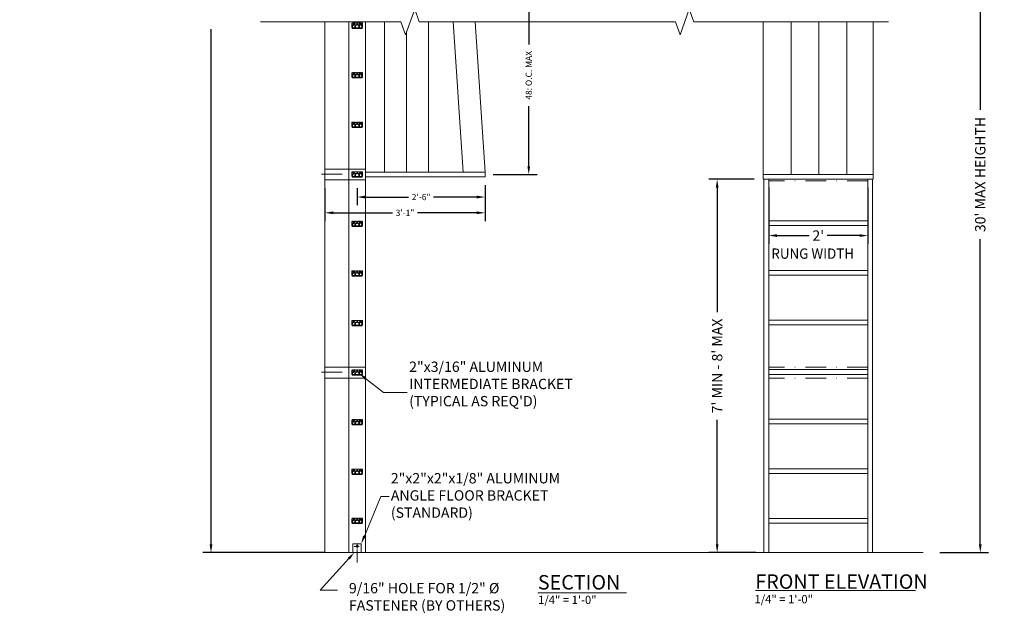
# Model space of a CAD drawing. Extents: x -92 to 445, y -21 to 374.
# Drawn here: x 207 to 445, y -21 to 123 of the extents above; entities that cross this region are included whole.
import ezdxf

# ---------------------------------------------------------------- set-up
doc = ezdxf.new("R2010")
doc.units = 0
doc.header["$LTSCALE"] = 10
doc.header["$MEASUREMENT"] = 0
doc.linetypes.add('DASHDOT', pattern=[1, 0.5, -0.25, 0, -0.25])
doc.linetypes.add('DASHED', pattern=[0.75, 0.5, -0.25])
doc.layers.get('0').update_dxf_attribs({"linetype": 'CONTINUOUS', "lineweight": 0})
doc.layers.get('DEFPOINTS').update_dxf_attribs({"linetype": 'CONTINUOUS', "lineweight": 0})
for name, color, linetype, lineweight in [('DIM', 3, 'CONTINUOUS', 0), ('EXTRUSION', 7, 'CONTINUOUS', 0), ('TEXT', 4, 'CONTINUOUS', 0)]:
    doc.layers.add(name, color=color, linetype=linetype, lineweight=lineweight)
doc.styles.get("Standard").update_dxf_attribs({"font": 'ARIAL.TTF'})
doc.dimstyles.new('BIG', dxfattribs={"dimscale": 48, "dimtxt": 1.5, "dimasz": 2, "dimexe": 2, "dimexo": 2, "dimgap": 1, "dimtad": 0, "dimdec": 4, "dimzin": 0, "dimdsep": 46, "dimlunit": 4, "dimtxsty": 'Standard', "dimcen": 0.09375, "dimadec": 0, "dimazin": 0, "dimtfac": 1, "dimtdec": 4, "dimtofl": 0, "dimtmove": 2, "dimatfit": 3, "dimfxl": 0, "dimtolj": 1, "dimtzin": 0, "dimarcsym": 0})

# ---------------------------------------------------------------- blocks, each defined once
blk = doc.blocks.new('*D6')
at = {"layer": 'DEFPOINTS', "color": 0}
for p in [(388.3, 84.18), (412.3, 84.18), (388.3, 70.55)]:
    blk.add_point(p, dxfattribs=at)
at = {"layer": 'DIM', "color": 0, "lineweight": -2}
for p, q in [((388.3, 82.18), (388.3, 68.55)), ((412.3, 82.18), (412.3, 68.55)), ((390.3, 70.55), (398.13, 70.55)), ((410.3, 70.55), (402.47, 70.55))]:
    blk.add_line(p, q, dxfattribs=at)
at = {"layer": 'DIM', "color": 0}
for points in [[(390.3, 70.88), (390.3, 70.21), (388.3, 70.55)], [(410.3, 70.88), (410.3, 70.21), (412.3, 70.55)]]:
    blk.add_solid(points, dxfattribs=at)
at = {"layer": 'DIM', "color": 0, "insert": (400.3, 70.55), "char_height": 2.5, "attachment_point": 5}
blk.add_mtext("\\A1;2'", dxfattribs=at)
blk = doc.blocks.new('*D7')
at = {"layer": 'DEFPOINTS', "color": 0}
for p in [(375.83, 84.18), (386.8, 84.18), (387.15, -6.2)]:
    blk.add_point(p, dxfattribs=at)
at = {"layer": 'DIM', "color": 0, "lineweight": -2}
for p, q in [((384.8, 84.18), (373.83, 84.18)), ((375.83, 82.18), (375.83, 52.01)), ((375.83, -4.2), (375.83, 25.97)), ((385.15, -6.2), (373.83, -6.2))]:
    blk.add_line(p, q, dxfattribs=at)
at = {"layer": 'DIM', "color": 0}
for points in [[(375.49, 82.18), (376.16, 82.18), (375.83, 84.18)], [(375.49, -4.2), (376.16, -4.2), (375.83, -6.2)]]:
    blk.add_solid(points, dxfattribs=at)
at = {"layer": 'DIM', "color": 0, "insert": (375.83, 38.99), "char_height": 2.5, "attachment_point": 5, "rotation": 90}
blk.add_mtext("\\A1;7' MIN - 8' MAX", dxfattribs=at)
blk = doc.blocks.new('*D25')
at = {"layer": 'DEFPOINTS', "color": 0}
for p in [(253.31, 312.78), (253.31, 312.78), (282.89, -6.2)]:
    blk.add_point(p, dxfattribs=at)
at = {"layer": 'DIM', "color": 0, "lineweight": -2}
for p, q in [((253.31, 310.78), (253.31, 186.07)), ((253.31, -4.2), (253.31, 120.52)), ((280.89, -6.2), (251.31, -6.2))]:
    blk.add_line(p, q, dxfattribs=at)
at = {"layer": 'DIM', "color": 0}
for points in [[(252.98, 310.78), (253.65, 310.78), (253.31, 312.78)], [(252.98, -4.2), (253.65, -4.2), (253.31, -6.2)]]:
    blk.add_solid(points, dxfattribs=at)
at = {"layer": 'DIM', "color": 0, "insert": (253.31, 153.29), "char_height": 2.5, "attachment_point": 5, "rotation": 90}
blk.add_mtext('\\A1;OVERALL LADDER HEIGHTH (VERIFY)', dxfattribs=at)
blk = doc.blocks.new('*D26')
at = {"layer": 'DEFPOINTS', "color": 0}
for p in [(415.6, 176.86), (439.51, 176.86), (427.73, -6.2)]:
    blk.add_point(p, dxfattribs=at)
at = {"layer": 'DIM', "color": 0, "lineweight": -2}
for p, q in [((417.6, 176.86), (441.51, 176.86)), ((439.51, 174.86), (439.51, 101.01)), ((439.51, -4.2), (439.51, 69.66)), ((429.73, -6.2), (441.51, -6.2))]:
    blk.add_line(p, q, dxfattribs=at)
at = {"layer": 'DIM', "color": 0}
for points in [[(439.18, 174.86), (439.85, 174.86), (439.51, 176.86)], [(439.18, -4.2), (439.85, -4.2), (439.51, -6.2)]]:
    blk.add_solid(points, dxfattribs=at)
at = {"layer": 'DIM', "color": 0, "insert": (439.51, 85.33), "char_height": 2.5, "attachment_point": 5, "rotation": 90}
blk.add_mtext("\\A1;30' MAX HEIGHTH", dxfattribs=at)
blk = doc.blocks.new('*D27')
at = {"layer": 'DEFPOINTS', "color": 0}
for p in [(288.67, 84.05), (319.64, 84.77), (319.64, 79.88)]:
    blk.add_point(p, dxfattribs=at)
at = {"layer": 'DIM', "color": 0, "lineweight": -2}
for p, q in [((288.67, 82.05), (288.67, 77.88)), ((319.64, 82.77), (319.64, 77.88)), ((290.67, 79.88), (301.15, 79.88)), ((317.64, 79.88), (307.16, 79.88))]:
    blk.add_line(p, q, dxfattribs=at)
at = {"layer": 'DIM', "color": 0}
for points in [[(290.67, 80.21), (290.67, 79.54), (288.67, 79.88)], [(317.64, 80.21), (317.64, 79.54), (319.64, 79.88)]]:
    blk.add_solid(points, dxfattribs=at)
at = {"layer": 'DIM', "color": 0, "lineweight": 0, "insert": (304.16, 79.88), "char_height": 1.5, "attachment_point": 5}
blk.add_mtext('\\A1;2\'-6"', dxfattribs=at)
blk = doc.blocks.new('*D28')
at = {"layer": 'DEFPOINTS', "color": 0}
for p in [(280.89, 84.05), (319.64, 84.77), (319.64, 76.06)]:
    blk.add_point(p, dxfattribs=at)
at = {"layer": 'DIM', "color": 0, "lineweight": -2}
for p, q in [((280.89, 82.05), (280.89, 74.06)), ((319.64, 82.77), (319.64, 74.06)), ((282.89, 76.06), (297.28, 76.06)), ((317.64, 76.06), (303.26, 76.06))]:
    blk.add_line(p, q, dxfattribs=at)
at = {"layer": 'DIM', "color": 0}
for points in [[(282.89, 76.4), (282.89, 75.73), (280.89, 76.06)], [(317.64, 76.4), (317.64, 75.73), (319.64, 76.06)]]:
    blk.add_solid(points, dxfattribs=at)
at = {"layer": 'DIM', "color": 0, "lineweight": 0, "insert": (300.27, 76.06), "char_height": 1.5, "attachment_point": 5}
blk.add_mtext('\\A1;3\'-1"', dxfattribs=at)
blk = doc.blocks.new('*D29')
at = {"layer": 'DEFPOINTS', "color": 0}
for p in [(316.54, 133.34), (319.64, 85.34), (330.22, 85.34)]:
    blk.add_point(p, dxfattribs=at)
at = {"layer": 'DIM', "color": 0, "lineweight": -2}
for p, q in [((318.54, 133.34), (332.22, 133.34)), ((330.22, 131.34), (330.22, 116.78)), ((330.22, 87.34), (330.22, 101.89)), ((321.64, 85.34), (332.22, 85.34))]:
    blk.add_line(p, q, dxfattribs=at)
at = {"layer": 'DIM', "color": 0}
for points in [[(329.89, 131.34), (330.55, 131.34), (330.22, 133.34)], [(329.89, 87.34), (330.55, 87.34), (330.22, 85.34)]]:
    blk.add_solid(points, dxfattribs=at)
at = {"layer": 'DIM', "color": 0, "insert": (330.22, 109.34), "char_height": 1.5, "attachment_point": 5, "rotation": 90}
blk.add_mtext('\\A1;48: O.C. MAX', dxfattribs=at)

msp = doc.modelspace()

# ---------------------------------------------------------------- linework, layer by layer
at = {"color": 6, "linetype": 'Continuous'}
for points in [[(265.25844, 122.27407), (299.23557, 122.27407), (300.36057, 119.18316), (302.61057, 125.36499), (303.73557, 122.27407), (331.70351, 122.27407)], [(331.73363, 122.27407), (365.71075, 122.27407), (366.83575, 119.18316), (369.08575, 125.36499), (370.21075, 122.27407), (417.27785, 122.27407)]]:
    msp.add_lwpolyline(points, dxfattribs=at)
for points in [[(314.34373, 85.90924), (311.93681, 122.27407)], [(319.64373, 85.90924), (317.23681, 122.27407)], [(393.72546, 85.32102), (393.72546, 122.27407)], [(400.47546, 85.32102), (400.47546, 122.27407)], [(407.22546, 85.32102), (407.22546, 122.27407)], [(412.29689, 84.17816), (388.29689, 84.17816)]]:
    msp.add_lwpolyline(points)
at = {"layer": 'DIM'}
for points in [[(290.70971, 35.97082), (295.07195, 32.53261)], [(295.07195, 32.53261), (300.82058, 32.53261)], [(290.43394, -2.22231), (294.38496, 7.35014)], [(294.38496, 7.35014), (296.46024, 7.35014)], [(286.65225, -7.6627), (279.75815, -15.3174)], [(279.75815, -15.3174), (283.95951, -15.3174)], [(332.42897, -15.97335), (353.8422, -15.97335)], [(385.06964, -15.39075), (423.83281, -15.39075)]]:
    msp.add_lwpolyline(points, dxfattribs=at)
for points in [[(290.50338, 35.70902), (289.13896, 37.20885), (290.91605, 36.23261)], [(290.74206, -2.34949), (289.67089, -4.07102), (290.12582, -2.09513)], [(286.40456, -7.43962), (287.9907, -6.17658), (286.89994, -7.88577)]]:
    msp.add_solid(points, dxfattribs=at)
at = {"layer": 'EXTRUSION'}
for points in [[(280.89373, 122.27407), (280.89373, -6.19602)], [(286.66735, -6.19602), (286.66735, 122.27407)], [(290.66735, -6.19602), (290.66735, 122.27407)], [(295.34235, 85.90924), (295.34235, 122.27407)], [(305.94235, 85.90924), (305.94235, 122.27407)], [(386.97546, 84.17816), (386.97546, 122.27407)], [(413.60046, 84.17816), (413.60046, 122.27407)], [(300.64235, 85.90924), (300.64235, 119.95733)], [(280.89373, 89.80416), (280.89373, 83.56787)], [(290.66735, 86.65047), (280.89373, 86.65047)], [(319.64373, 85.90924), (290.66735, 85.90924)], [(319.64373, 85.90924), (319.64373, 84.76638)], [(290.66735, 84.05047), (280.89373, 84.05047)], [(319.64373, 84.76638), (290.66735, 84.76638)], [(413.60046, 85.32102), (386.97546, 85.32102)], [(413.61832, 84.17816), (386.97546, 84.17816)], [(387.15403, 84.17816), (387.15403, -6.19602)], [(388.29689, 84.17816), (388.29689, -6.19602)], [(412.29689, 84.17816), (412.29689, 1.80399)], [(413.43975, 84.17816), (413.43975, -6.19602)], [(412.29689, 74.09343), (388.29689, 74.09343)], [(412.29689, 72.95058), (388.29689, 72.95058)], [(412.29689, 62.09343), (388.29689, 62.09343)], [(412.29689, 60.95058), (388.29689, 60.95058)], [(412.29689, 50.09343), (388.29689, 50.09343)], [(412.29689, 48.95058), (388.29689, 48.95058)], [(290.66735, 38.65047), (280.89373, 38.65047)], [(290.66735, 36.05047), (280.89373, 36.05047)], [(412.29689, 38.09343), (388.29689, 38.09343)], [(412.29689, 36.95058), (388.29689, 36.95058)], [(412.29689, 26.09343), (388.29689, 26.09343)], [(412.29689, 24.95058), (388.29689, 24.95058)], [(412.29689, 14.09343), (388.29689, 14.09343)], [(412.29689, 12.95058), (388.29689, 12.95058)], [(412.29689, 2.09343), (388.29689, 2.09343)], [(412.29689, 0.95058), (388.29689, 0.95058)], [(412.29689, 0.66113), (412.29689, 1.80399)], [(412.29689, 0.66113), (412.29689, -6.19602)], [(287.67089, -4.07102), (289.67089, -4.07102)], [(287.67089, -4.07102), (287.67089, -6.19602)], [(289.1879, -4.70069), (287.99847, -4.70069)], [(288.67394, -4.09912), (288.67394, -5.21423)], [(289.67089, -4.07102), (289.67089, -6.19602)], [(425.72767, -6.19602), (280.89373, -6.19602)], [(288.68426, -5.47635), (288.68426, -8.63503)], [(378.52906, -6.19602), (355.67187, -6.19602)]]:
    msp.add_lwpolyline(points, dxfattribs=at)
at = {"layer": 'EXTRUSION', "color": 8}
for points in [[(289.64443, 122.01567), (289.58929, 121.96053), (289.53415, 122.01567), (289.479, 121.96053), (289.42386, 122.01567), (289.36872, 121.96053), (289.31358, 122.01567), (289.25843, 121.96053), (289.20329, 122.01567), (289.14815, 121.96053), (289.09301, 122.01567), (289.03786, 121.96053), (288.98272, 122.01567), (288.92758, 121.96053), (288.87244, 122.01567), (288.81729, 121.96053), (288.76215, 122.01567), (288.70701, 121.96053), (288.65187, 122.01567), (288.59672, 121.96053), (288.54158, 122.01567), (288.48644, 121.96053), (288.43129, 122.01567), (288.37615, 121.96053), (288.32101, 122.01567), (288.26587, 121.96053), (288.21072, 122.01567), (288.15558, 121.96053), (288.10044, 122.01567), (288.0453, 121.96053), (287.99015, 122.01567), (287.93501, 121.96053), (287.87987, 122.01567), (287.82473, 121.96053), (287.76958, 122.01567), (287.71444, 121.96053), (287.6593, 122.01567), (287.60416, 121.96053), (287.54901, 122.01567), (287.52439, 122.01567, 0.414213562), (287.40741, 121.8987), (287.40741, 121.19722, 0.083985074), (287.47972, 120.76976, 0.319126783), (287.55584, 120.71567), (289.85818, 120.71567, 0.319126783), (289.93429, 120.76976, 0.083985074), (290.0066, 121.19722), (290.0066, 121.8987, 0.414213562), (289.88963, 122.01567), (289.865, 122.01567), (289.80986, 121.96053), (289.75472, 122.01567), (289.69957, 121.96053)], [(288.89854, 121.49444, -0.767322669), (289.09261, 121.44243), (289.09261, 120.94317, -0.414213562), (289.02761, 120.87817), (288.38641, 120.87817, -0.414213562), (288.32141, 120.94317), (288.32141, 121.44243, -0.767322669), (288.51547, 121.49444, 1.133786482), (288.61202, 121.56765, -0.629563447), (288.70701, 121.76579, -0.629563447), (288.802, 121.56765, 1.133786482)], [(289.64443, 110.01567), (289.58929, 109.96053), (289.53415, 110.01567), (289.479, 109.96053), (289.42386, 110.01567), (289.36872, 109.96053), (289.31358, 110.01567), (289.25843, 109.96053), (289.20329, 110.01567), (289.14815, 109.96053), (289.09301, 110.01567), (289.03786, 109.96053), (288.98272, 110.01567), (288.92758, 109.96053), (288.87244, 110.01567), (288.81729, 109.96053), (288.76215, 110.01567), (288.70701, 109.96053), (288.65187, 110.01567), (288.59672, 109.96053), (288.54158, 110.01567), (288.48644, 109.96053), (288.43129, 110.01567), (288.37615, 109.96053), (288.32101, 110.01567), (288.26587, 109.96053), (288.21072, 110.01567), (288.15558, 109.96053), (288.10044, 110.01567), (288.0453, 109.96053), (287.99015, 110.01567), (287.93501, 109.96053), (287.87987, 110.01567), (287.82473, 109.96053), (287.76958, 110.01567), (287.71444, 109.96053), (287.6593, 110.01567), (287.60416, 109.96053), (287.54901, 110.01567), (287.52439, 110.01567, 0.414213562), (287.40741, 109.8987), (287.40741, 109.19722, 0.083985074), (287.47972, 108.76976, 0.319126783), (287.55584, 108.71567), (289.85818, 108.71567, 0.319126783), (289.93429, 108.76976, 0.083985074), (290.0066, 109.19722), (290.0066, 109.8987, 0.414213562), (289.88963, 110.01567), (289.865, 110.01567), (289.80986, 109.96053), (289.75472, 110.01567), (289.69957, 109.96053)], [(288.89854, 109.49444, -0.767322669), (289.09261, 109.44243), (289.09261, 108.94317, -0.414213562), (289.02761, 108.87817), (288.38641, 108.87817, -0.414213562), (288.32141, 108.94317), (288.32141, 109.44243, -0.767322669), (288.51547, 109.49444, 1.133786482), (288.61202, 109.56765, -0.629563447), (288.70701, 109.76579, -0.629563447), (288.802, 109.56765, 1.133786482)], [(289.64443, 98.01567), (289.58929, 97.96053), (289.53415, 98.01567), (289.479, 97.96053), (289.42386, 98.01567), (289.36872, 97.96053), (289.31358, 98.01567), (289.25843, 97.96053), (289.20329, 98.01567), (289.14815, 97.96053), (289.09301, 98.01567), (289.03786, 97.96053), (288.98272, 98.01567), (288.92758, 97.96053), (288.87244, 98.01567), (288.81729, 97.96053), (288.76215, 98.01567), (288.70701, 97.96053), (288.65187, 98.01567), (288.59672, 97.96053), (288.54158, 98.01567), (288.48644, 97.96053), (288.43129, 98.01567), (288.37615, 97.96053), (288.32101, 98.01567), (288.26587, 97.96053), (288.21072, 98.01567), (288.15558, 97.96053), (288.10044, 98.01567), (288.0453, 97.96053), (287.99015, 98.01567), (287.93501, 97.96053), (287.87987, 98.01567), (287.82473, 97.96053), (287.76958, 98.01567), (287.71444, 97.96053), (287.6593, 98.01567), (287.60416, 97.96053), (287.54901, 98.01567), (287.52439, 98.01567, 0.414213562), (287.40741, 97.8987), (287.40741, 97.19722, 0.083985074), (287.47972, 96.76976, 0.319126783), (287.55584, 96.71567), (289.85818, 96.71567, 0.319126783), (289.93429, 96.76976, 0.083985074), (290.0066, 97.19722), (290.0066, 97.8987, 0.414213562), (289.88963, 98.01567), (289.865, 98.01567), (289.80986, 97.96053), (289.75472, 98.01567), (289.69957, 97.96053)], [(288.89854, 97.49444, -0.767322669), (289.09261, 97.44243), (289.09261, 96.94317, -0.414213562), (289.02761, 96.87817), (288.38641, 96.87817, -0.414213562), (288.32141, 96.94317), (288.32141, 97.44243, -0.767322669), (288.51547, 97.49444, 1.133786482), (288.61202, 97.56765, -0.629563447), (288.70701, 97.76579, -0.629563447), (288.802, 97.56765, 1.133786482)], [(289.64443, 86.01567), (289.58929, 85.96053), (289.53415, 86.01567), (289.479, 85.96053), (289.42386, 86.01567), (289.36872, 85.96053), (289.31358, 86.01567), (289.25843, 85.96053), (289.20329, 86.01567), (289.14815, 85.96053), (289.09301, 86.01567), (289.03786, 85.96053), (288.98272, 86.01567), (288.92758, 85.96053), (288.87244, 86.01567), (288.81729, 85.96053), (288.76215, 86.01567), (288.70701, 85.96053), (288.65187, 86.01567), (288.59672, 85.96053), (288.54158, 86.01567), (288.48644, 85.96053), (288.43129, 86.01567), (288.37615, 85.96053), (288.32101, 86.01567), (288.26587, 85.96053), (288.21072, 86.01567), (288.15558, 85.96053), (288.10044, 86.01567), (288.0453, 85.96053), (287.99015, 86.01567), (287.93501, 85.96053), (287.87987, 86.01567), (287.82473, 85.96053), (287.76958, 86.01567), (287.71444, 85.96053), (287.6593, 86.01567), (287.60416, 85.96053), (287.54901, 86.01567), (287.52439, 86.01567, 0.414213562), (287.40741, 85.8987), (287.40741, 85.19722, 0.083985074), (287.47972, 84.76976, 0.319126783), (287.55584, 84.71567), (289.85818, 84.71567, 0.319126783), (289.93429, 84.76976, 0.083985074), (290.0066, 85.19722), (290.0066, 85.8987, 0.414213562), (289.88963, 86.01567), (289.865, 86.01567), (289.80986, 85.96053), (289.75472, 86.01567), (289.69957, 85.96053)], [(289.64443, 86.01567), (289.58929, 85.96053), (289.53415, 86.01567), (289.479, 85.96053), (289.42386, 86.01567), (289.36872, 85.96053), (289.31358, 86.01567), (289.25843, 85.96053), (289.20329, 86.01567), (289.14815, 85.96053), (289.09301, 86.01567), (289.03786, 85.96053), (288.98272, 86.01567), (288.92758, 85.96053), (288.87244, 86.01567), (288.81729, 85.96053), (288.76215, 86.01567), (288.70701, 85.96053), (288.65187, 86.01567), (288.59672, 85.96053), (288.54158, 86.01567), (288.48644, 85.96053), (288.43129, 86.01567), (288.37615, 85.96053), (288.32101, 86.01567), (288.26587, 85.96053), (288.21072, 86.01567), (288.15558, 85.96053), (288.10044, 86.01567), (288.0453, 85.96053), (287.99015, 86.01567), (287.93501, 85.96053), (287.87987, 86.01567), (287.82473, 85.96053), (287.76958, 86.01567), (287.71444, 85.96053), (287.6593, 86.01567), (287.60416, 85.96053), (287.54901, 86.01567), (287.52439, 86.01567, 0.414213562), (287.40741, 85.8987), (287.40741, 85.19722, 0.083985074), (287.47972, 84.76976, 0.319126783), (287.55584, 84.71567), (289.85818, 84.71567, 0.319126783), (289.93429, 84.76976, 0.083985074), (290.0066, 85.19722), (290.0066, 85.8987, 0.414213562), (289.88963, 86.01567), (289.865, 86.01567), (289.80986, 85.96053), (289.75472, 86.01567), (289.69957, 85.96053)], [(288.89854, 85.49444, -0.767322669), (289.09261, 85.44243), (289.09261, 84.94317, -0.414213562), (289.02761, 84.87817), (288.38641, 84.87817, -0.414213562), (288.32141, 84.94317), (288.32141, 85.44243, -0.767322669), (288.51547, 85.49444, 1.133786482), (288.61202, 85.56765, -0.629563447), (288.70701, 85.76579, -0.629563447), (288.802, 85.56765, 1.133786482)], [(288.89854, 85.49444, -0.767322669), (289.09261, 85.44243), (289.09261, 84.94317, -0.414213562), (289.02761, 84.87817), (288.38641, 84.87817, -0.414213562), (288.32141, 84.94317), (288.32141, 85.44243, -0.767322669), (288.51547, 85.49444, 1.133786482), (288.61202, 85.56765, -0.629563447), (288.70701, 85.76579, -0.629563447), (288.802, 85.56765, 1.133786482)], [(289.64443, 74.01567), (289.58929, 73.96053), (289.53415, 74.01567), (289.479, 73.96053), (289.42386, 74.01567), (289.36872, 73.96053), (289.31358, 74.01567), (289.25843, 73.96053), (289.20329, 74.01567), (289.14815, 73.96053), (289.09301, 74.01567), (289.03786, 73.96053), (288.98272, 74.01567), (288.92758, 73.96053), (288.87244, 74.01567), (288.81729, 73.96053), (288.76215, 74.01567), (288.70701, 73.96053), (288.65187, 74.01567), (288.59672, 73.96053), (288.54158, 74.01567), (288.48644, 73.96053), (288.43129, 74.01567), (288.37615, 73.96053), (288.32101, 74.01567), (288.26587, 73.96053), (288.21072, 74.01567), (288.15558, 73.96053), (288.10044, 74.01567), (288.0453, 73.96053), (287.99015, 74.01567), (287.93501, 73.96053), (287.87987, 74.01567), (287.82473, 73.96053), (287.76958, 74.01567), (287.71444, 73.96053), (287.6593, 74.01567), (287.60416, 73.96053), (287.54901, 74.01567), (287.52439, 74.01567, 0.414213562), (287.40741, 73.8987), (287.40741, 73.19722, 0.083985074), (287.47972, 72.76976, 0.319126783), (287.55584, 72.71567), (289.85818, 72.71567, 0.319126783), (289.93429, 72.76976, 0.083985074), (290.0066, 73.19722), (290.0066, 73.8987, 0.414213562), (289.88963, 74.01567), (289.865, 74.01567), (289.80986, 73.96053), (289.75472, 74.01567), (289.69957, 73.96053)], [(288.89854, 73.49444, -0.767322669), (289.09261, 73.44243), (289.09261, 72.94317, -0.414213562), (289.02761, 72.87817), (288.38641, 72.87817, -0.414213562), (288.32141, 72.94317), (288.32141, 73.44243, -0.767322669), (288.51547, 73.49444, 1.133786482), (288.61202, 73.56765, -0.629563447), (288.70701, 73.76579, -0.629563447), (288.802, 73.56765, 1.133786482)], [(289.64443, 62.01567), (289.58929, 61.96053), (289.53415, 62.01567), (289.479, 61.96053), (289.42386, 62.01567), (289.36872, 61.96053), (289.31358, 62.01567), (289.25843, 61.96053), (289.20329, 62.01567), (289.14815, 61.96053), (289.09301, 62.01567), (289.03786, 61.96053), (288.98272, 62.01567), (288.92758, 61.96053), (288.87244, 62.01567), (288.81729, 61.96053), (288.76215, 62.01567), (288.70701, 61.96053), (288.65187, 62.01567), (288.59672, 61.96053), (288.54158, 62.01567), (288.48644, 61.96053), (288.43129, 62.01567), (288.37615, 61.96053), (288.32101, 62.01567), (288.26587, 61.96053), (288.21072, 62.01567), (288.15558, 61.96053), (288.10044, 62.01567), (288.0453, 61.96053), (287.99015, 62.01567), (287.93501, 61.96053), (287.87987, 62.01567), (287.82473, 61.96053), (287.76958, 62.01567), (287.71444, 61.96053), (287.6593, 62.01567), (287.60416, 61.96053), (287.54901, 62.01567), (287.52439, 62.01567, 0.414213562), (287.40741, 61.8987), (287.40741, 61.19722, 0.083985074), (287.47972, 60.76976, 0.319126783), (287.55584, 60.71567), (289.85818, 60.71567, 0.319126783), (289.93429, 60.76976, 0.083985074), (290.0066, 61.19722), (290.0066, 61.8987, 0.414213562), (289.88963, 62.01567), (289.865, 62.01567), (289.80986, 61.96053), (289.75472, 62.01567), (289.69957, 61.96053)], [(288.89854, 61.49444, -0.767322669), (289.09261, 61.44243), (289.09261, 60.94317, -0.414213562), (289.02761, 60.87817), (288.38641, 60.87817, -0.414213562), (288.32141, 60.94317), (288.32141, 61.44243, -0.767322669), (288.51547, 61.49444, 1.133786482), (288.61202, 61.56765, -0.629563447), (288.70701, 61.76579, -0.629563447), (288.802, 61.56765, 1.133786482)], [(289.64443, 50.01567), (289.58929, 49.96053), (289.53415, 50.01567), (289.479, 49.96053), (289.42386, 50.01567), (289.36872, 49.96053), (289.31358, 50.01567), (289.25843, 49.96053), (289.20329, 50.01567), (289.14815, 49.96053), (289.09301, 50.01567), (289.03786, 49.96053), (288.98272, 50.01567), (288.92758, 49.96053), (288.87244, 50.01567), (288.81729, 49.96053), (288.76215, 50.01567), (288.70701, 49.96053), (288.65187, 50.01567), (288.59672, 49.96053), (288.54158, 50.01567), (288.48644, 49.96053), (288.43129, 50.01567), (288.37615, 49.96053), (288.32101, 50.01567), (288.26587, 49.96053), (288.21072, 50.01567), (288.15558, 49.96053), (288.10044, 50.01567), (288.0453, 49.96053), (287.99015, 50.01567), (287.93501, 49.96053), (287.87987, 50.01567), (287.82473, 49.96053), (287.76958, 50.01567), (287.71444, 49.96053), (287.6593, 50.01567), (287.60416, 49.96053), (287.54901, 50.01567), (287.52439, 50.01567, 0.414213562), (287.40741, 49.8987), (287.40741, 49.19722, 0.083985074), (287.47972, 48.76976, 0.319126783), (287.55584, 48.71567), (289.85818, 48.71567, 0.319126783), (289.93429, 48.76976, 0.083985074), (290.0066, 49.19722), (290.0066, 49.8987, 0.414213562), (289.88963, 50.01567), (289.865, 50.01567), (289.80986, 49.96053), (289.75472, 50.01567), (289.69957, 49.96053)], [(288.89854, 49.49444, -0.767322669), (289.09261, 49.44243), (289.09261, 48.94317, -0.414213562), (289.02761, 48.87817), (288.38641, 48.87817, -0.414213562), (288.32141, 48.94317), (288.32141, 49.44243, -0.767322669), (288.51547, 49.49444, 1.133786482), (288.61202, 49.56765, -0.629563447), (288.70701, 49.76579, -0.629563447), (288.802, 49.56765, 1.133786482)], [(289.64443, 38.01567), (289.58929, 37.96053), (289.53415, 38.01567), (289.479, 37.96053), (289.42386, 38.01567), (289.36872, 37.96053), (289.31358, 38.01567), (289.25843, 37.96053), (289.20329, 38.01567), (289.14815, 37.96053), (289.09301, 38.01567), (289.03786, 37.96053), (288.98272, 38.01567), (288.92758, 37.96053), (288.87244, 38.01567), (288.81729, 37.96053), (288.76215, 38.01567), (288.70701, 37.96053), (288.65187, 38.01567), (288.59672, 37.96053), (288.54158, 38.01567), (288.48644, 37.96053), (288.43129, 38.01567), (288.37615, 37.96053), (288.32101, 38.01567), (288.26587, 37.96053), (288.21072, 38.01567), (288.15558, 37.96053), (288.10044, 38.01567), (288.0453, 37.96053), (287.99015, 38.01567), (287.93501, 37.96053), (287.87987, 38.01567), (287.82473, 37.96053), (287.76958, 38.01567), (287.71444, 37.96053), (287.6593, 38.01567), (287.60416, 37.96053), (287.54901, 38.01567), (287.52439, 38.01567, 0.414213562), (287.40741, 37.8987), (287.40741, 37.19722, 0.083985074), (287.47972, 36.76976, 0.319126783), (287.55584, 36.71567), (289.85818, 36.71567, 0.319126783), (289.93429, 36.76976, 0.083985074), (290.0066, 37.19722), (290.0066, 37.8987, 0.414213562), (289.88963, 38.01567), (289.865, 38.01567), (289.80986, 37.96053), (289.75472, 38.01567), (289.69957, 37.96053)], [(288.89854, 37.49444, -0.767322669), (289.09261, 37.44243), (289.09261, 36.94317, -0.414213562), (289.02761, 36.87817), (288.38641, 36.87817, -0.414213562), (288.32141, 36.94317), (288.32141, 37.44243, -0.767322669), (288.51547, 37.49444, 1.133786482), (288.61202, 37.56765, -0.629563447), (288.70701, 37.76579, -0.629563447), (288.802, 37.56765, 1.133786482)], [(289.64443, 26.01567), (289.58929, 25.96053), (289.53415, 26.01567), (289.479, 25.96053), (289.42386, 26.01567), (289.36872, 25.96053), (289.31358, 26.01567), (289.25843, 25.96053), (289.20329, 26.01567), (289.14815, 25.96053), (289.09301, 26.01567), (289.03786, 25.96053), (288.98272, 26.01567), (288.92758, 25.96053), (288.87244, 26.01567), (288.81729, 25.96053), (288.76215, 26.01567), (288.70701, 25.96053), (288.65187, 26.01567), (288.59672, 25.96053), (288.54158, 26.01567), (288.48644, 25.96053), (288.43129, 26.01567), (288.37615, 25.96053), (288.32101, 26.01567), (288.26587, 25.96053), (288.21072, 26.01567), (288.15558, 25.96053), (288.10044, 26.01567), (288.0453, 25.96053), (287.99015, 26.01567), (287.93501, 25.96053), (287.87987, 26.01567), (287.82473, 25.96053), (287.76958, 26.01567), (287.71444, 25.96053), (287.6593, 26.01567), (287.60416, 25.96053), (287.54901, 26.01567), (287.52439, 26.01567, 0.414213562), (287.40741, 25.8987), (287.40741, 25.19722, 0.083985074), (287.47972, 24.76976, 0.319126783), (287.55584, 24.71567), (289.85818, 24.71567, 0.319126783), (289.93429, 24.76976, 0.083985074), (290.0066, 25.19722), (290.0066, 25.8987, 0.414213562), (289.88963, 26.01567), (289.865, 26.01567), (289.80986, 25.96053), (289.75472, 26.01567), (289.69957, 25.96053)], [(288.89854, 25.49444, -0.767322669), (289.09261, 25.44243), (289.09261, 24.94317, -0.414213562), (289.02761, 24.87817), (288.38641, 24.87817, -0.414213562), (288.32141, 24.94317), (288.32141, 25.44243, -0.767322669), (288.51547, 25.49444, 1.133786482), (288.61202, 25.56765, -0.629563447), (288.70701, 25.76579, -0.629563447), (288.802, 25.56765, 1.133786482)], [(289.64443, 14.01567), (289.58929, 13.96053), (289.53415, 14.01567), (289.479, 13.96053), (289.42386, 14.01567), (289.36872, 13.96053), (289.31358, 14.01567), (289.25843, 13.96053), (289.20329, 14.01567), (289.14815, 13.96053), (289.09301, 14.01567), (289.03786, 13.96053), (288.98272, 14.01567), (288.92758, 13.96053), (288.87244, 14.01567), (288.81729, 13.96053), (288.76215, 14.01567), (288.70701, 13.96053), (288.65187, 14.01567), (288.59672, 13.96053), (288.54158, 14.01567), (288.48644, 13.96053), (288.43129, 14.01567), (288.37615, 13.96053), (288.32101, 14.01567), (288.26587, 13.96053), (288.21072, 14.01567), (288.15558, 13.96053), (288.10044, 14.01567), (288.0453, 13.96053), (287.99015, 14.01567), (287.93501, 13.96053), (287.87987, 14.01567), (287.82473, 13.96053), (287.76958, 14.01567), (287.71444, 13.96053), (287.6593, 14.01567), (287.60416, 13.96053), (287.54901, 14.01567), (287.52439, 14.01567, 0.414213562), (287.40741, 13.8987), (287.40741, 13.19722, 0.083985074), (287.47972, 12.76976, 0.319126783), (287.55584, 12.71567), (289.85818, 12.71567, 0.319126783), (289.93429, 12.76976, 0.083985074), (290.0066, 13.19722), (290.0066, 13.8987, 0.414213562), (289.88963, 14.01567), (289.865, 14.01567), (289.80986, 13.96053), (289.75472, 14.01567), (289.69957, 13.96053)], [(288.89854, 13.49444, -0.767322669), (289.09261, 13.44243), (289.09261, 12.94317, -0.414213562), (289.02761, 12.87817), (288.38641, 12.87817, -0.414213562), (288.32141, 12.94317), (288.32141, 13.44243, -0.767322669), (288.51547, 13.49444, 1.133786482), (288.61202, 13.56765, -0.629563447), (288.70701, 13.76579, -0.629563447), (288.802, 13.56765, 1.133786482)], [(289.64443, 2.12953), (289.58929, 2.07439), (289.53415, 2.12953), (289.479, 2.07439), (289.42386, 2.12953), (289.36872, 2.07439), (289.31358, 2.12953), (289.25843, 2.07439), (289.20329, 2.12953), (289.14815, 2.07439), (289.09301, 2.12953), (289.03786, 2.07439), (288.98272, 2.12953), (288.92758, 2.07439), (288.87244, 2.12953), (288.81729, 2.07439), (288.76215, 2.12953), (288.70701, 2.07439), (288.65187, 2.12953), (288.59672, 2.07439), (288.54158, 2.12953), (288.48644, 2.07439), (288.43129, 2.12953), (288.37615, 2.07439), (288.32101, 2.12953), (288.26587, 2.07439), (288.21072, 2.12953), (288.15558, 2.07439), (288.10044, 2.12953), (288.0453, 2.07439), (287.99015, 2.12953), (287.93501, 2.07439), (287.87987, 2.12953), (287.82473, 2.07439), (287.76958, 2.12953), (287.71444, 2.07439), (287.6593, 2.12953), (287.60416, 2.07439), (287.54901, 2.12953), (287.52439, 2.12953, 0.414213562), (287.40741, 2.01256), (287.40741, 1.31108, 0.083985074), (287.47972, 0.88362, 0.319126783), (287.55584, 0.82953), (289.85818, 0.82953, 0.319126783), (289.93429, 0.88362, 0.083985074), (290.0066, 1.31108), (290.0066, 2.01256, 0.414213562), (289.88963, 2.12953), (289.865, 2.12953), (289.80986, 2.07439), (289.75472, 2.12953), (289.69957, 2.07439)], [(288.89854, 1.6083, -0.767322669), (289.09261, 1.55629), (289.09261, 1.05703, -0.414213562), (289.02761, 0.99203), (288.38641, 0.99203, -0.414213562), (288.32141, 1.05703), (288.32141, 1.55629, -0.767322669), (288.51547, 1.6083, 1.133786482), (288.61202, 1.68151, -0.629563447), (288.70701, 1.87965, -0.629563447), (288.802, 1.68151, 1.133786482)]]:
    msp.add_lwpolyline(points, format="xyb", close=True, dxfattribs=at)
for points in [[(287.89447, 121.66237, 2.085856329), (287.76014, 121.52803, -1), (287.75876, 121.40591, -0.089579605), (287.67459, 121.42639, 0.492046599), (287.58407, 121.37726, 0.099885465), (287.60208, 120.92777, 0.345776373), (287.66523, 120.87817), (288.09396, 120.87817, 0.414213562), (288.15896, 120.94317), (288.15896, 121.7061, 1), (288.02896, 121.7061, -1.139554966), (287.89111, 121.68043)], [(289.51954, 121.66237, -2.085856329), (289.65388, 121.52803, 1), (289.65526, 121.40591, 0.089579605), (289.73942, 121.42639, -0.492046599), (289.82995, 121.37726, -0.099885465), (289.81193, 120.92777, -0.345776373), (289.74878, 120.87817), (289.32006, 120.87817, -0.414213562), (289.25506, 120.94317), (289.25506, 121.7061, -1), (289.38506, 121.7061, 1.139554966), (289.52291, 121.68043)], [(287.89447, 109.66237, 2.085856329), (287.76014, 109.52803, -1), (287.75876, 109.40591, -0.089579605), (287.67459, 109.42639, 0.492046599), (287.58407, 109.37726, 0.099885465), (287.60208, 108.92777, 0.345776373), (287.66523, 108.87817), (288.09396, 108.87817, 0.414213562), (288.15896, 108.94317), (288.15896, 109.7061, 1), (288.02896, 109.7061, -1.139554966), (287.89111, 109.68043)], [(289.51954, 109.66237, -2.085856329), (289.65388, 109.52803, 1), (289.65526, 109.40591, 0.089579605), (289.73942, 109.42639, -0.492046599), (289.82995, 109.37726, -0.099885465), (289.81193, 108.92777, -0.345776373), (289.74878, 108.87817), (289.32006, 108.87817, -0.414213562), (289.25506, 108.94317), (289.25506, 109.7061, -1), (289.38506, 109.7061, 1.139554966), (289.52291, 109.68043)], [(287.89447, 97.66237, 2.085856329), (287.76014, 97.52803, -1), (287.75876, 97.40591, -0.089579605), (287.67459, 97.42639, 0.492046599), (287.58407, 97.37726, 0.099885465), (287.60208, 96.92777, 0.345776373), (287.66523, 96.87817), (288.09396, 96.87817, 0.414213562), (288.15896, 96.94317), (288.15896, 97.7061, 1), (288.02896, 97.7061, -1.139554966), (287.89111, 97.68043)], [(289.51954, 97.66237, -2.085856329), (289.65388, 97.52803, 1), (289.65526, 97.40591, 0.089579605), (289.73942, 97.42639, -0.492046599), (289.82995, 97.37726, -0.099885465), (289.81193, 96.92777, -0.345776373), (289.74878, 96.87817), (289.32006, 96.87817, -0.414213562), (289.25506, 96.94317), (289.25506, 97.7061, -1), (289.38506, 97.7061, 1.139554966), (289.52291, 97.68043)], [(287.89447, 85.66237, 2.085856329), (287.76014, 85.52803, -1), (287.75876, 85.40591, -0.089579605), (287.67459, 85.42639, 0.492046599), (287.58407, 85.37726, 0.099885465), (287.60208, 84.92777, 0.345776373), (287.66523, 84.87817), (288.09396, 84.87817, 0.414213562), (288.15896, 84.94317), (288.15896, 85.7061, 1), (288.02896, 85.7061, -1.139554966), (287.89111, 85.68043)], [(287.89447, 85.66237, 2.085856329), (287.76014, 85.52803, -1), (287.75876, 85.40591, -0.089579605), (287.67459, 85.42639, 0.492046599), (287.58407, 85.37726, 0.099885465), (287.60208, 84.92777, 0.345776373), (287.66523, 84.87817), (288.09396, 84.87817, 0.414213562), (288.15896, 84.94317), (288.15896, 85.7061, 1), (288.02896, 85.7061, -1.139554966), (287.89111, 85.68043)], [(289.51954, 85.66237, -2.085856329), (289.65388, 85.52803, 1), (289.65526, 85.40591, 0.089579605), (289.73942, 85.42639, -0.492046599), (289.82995, 85.37726, -0.099885465), (289.81193, 84.92777, -0.345776373), (289.74878, 84.87817), (289.32006, 84.87817, -0.414213562), (289.25506, 84.94317), (289.25506, 85.7061, -1), (289.38506, 85.7061, 1.139554966), (289.52291, 85.68043)], [(289.51954, 85.66237, -2.085856329), (289.65388, 85.52803, 1), (289.65526, 85.40591, 0.089579605), (289.73942, 85.42639, -0.492046599), (289.82995, 85.37726, -0.099885465), (289.81193, 84.92777, -0.345776373), (289.74878, 84.87817), (289.32006, 84.87817, -0.414213562), (289.25506, 84.94317), (289.25506, 85.7061, -1), (289.38506, 85.7061, 1.139554966), (289.52291, 85.68043)], [(287.89447, 73.66237, 2.085856329), (287.76014, 73.52803, -1), (287.75876, 73.40591, -0.089579605), (287.67459, 73.42639, 0.492046599), (287.58407, 73.37726, 0.099885465), (287.60208, 72.92777, 0.345776373), (287.66523, 72.87817), (288.09396, 72.87817, 0.414213562), (288.15896, 72.94317), (288.15896, 73.7061, 1), (288.02896, 73.7061, -1.139554966), (287.89111, 73.68043)], [(289.51954, 73.66237, -2.085856329), (289.65388, 73.52803, 1), (289.65526, 73.40591, 0.089579605), (289.73942, 73.42639, -0.492046599), (289.82995, 73.37726, -0.099885465), (289.81193, 72.92777, -0.345776373), (289.74878, 72.87817), (289.32006, 72.87817, -0.414213562), (289.25506, 72.94317), (289.25506, 73.7061, -1), (289.38506, 73.7061, 1.139554966), (289.52291, 73.68043)], [(287.89447, 61.66237, 2.085856329), (287.76014, 61.52803, -1), (287.75876, 61.40591, -0.089579605), (287.67459, 61.42639, 0.492046599), (287.58407, 61.37726, 0.099885465), (287.60208, 60.92777, 0.345776373), (287.66523, 60.87817), (288.09396, 60.87817, 0.414213562), (288.15896, 60.94317), (288.15896, 61.7061, 1), (288.02896, 61.7061, -1.139554966), (287.89111, 61.68043)], [(289.51954, 61.66237, -2.085856329), (289.65388, 61.52803, 1), (289.65526, 61.40591, 0.089579605), (289.73942, 61.42639, -0.492046599), (289.82995, 61.37726, -0.099885465), (289.81193, 60.92777, -0.345776373), (289.74878, 60.87817), (289.32006, 60.87817, -0.414213562), (289.25506, 60.94317), (289.25506, 61.7061, -1), (289.38506, 61.7061, 1.139554966), (289.52291, 61.68043)], [(287.89447, 49.66237, 2.085856329), (287.76014, 49.52803, -1), (287.75876, 49.40591, -0.089579605), (287.67459, 49.42639, 0.492046599), (287.58407, 49.37726, 0.099885465), (287.60208, 48.92777, 0.345776373), (287.66523, 48.87817), (288.09396, 48.87817, 0.414213562), (288.15896, 48.94317), (288.15896, 49.7061, 1), (288.02896, 49.7061, -1.139554966), (287.89111, 49.68043)], [(289.51954, 49.66237, -2.085856329), (289.65388, 49.52803, 1), (289.65526, 49.40591, 0.089579605), (289.73942, 49.42639, -0.492046599), (289.82995, 49.37726, -0.099885465), (289.81193, 48.92777, -0.345776373), (289.74878, 48.87817), (289.32006, 48.87817, -0.414213562), (289.25506, 48.94317), (289.25506, 49.7061, -1), (289.38506, 49.7061, 1.139554966), (289.52291, 49.68043)], [(287.89447, 37.66237, 2.085856329), (287.76014, 37.52803, -1), (287.75876, 37.40591, -0.089579605), (287.67459, 37.42639, 0.492046599), (287.58407, 37.37726, 0.099885465), (287.60208, 36.92777, 0.345776373), (287.66523, 36.87817), (288.09396, 36.87817, 0.414213562), (288.15896, 36.94317), (288.15896, 37.7061, 1), (288.02896, 37.7061, -1.139554966), (287.89111, 37.68043)], [(289.51954, 37.66237, -2.085856329), (289.65388, 37.52803, 1), (289.65526, 37.40591, 0.089579605), (289.73942, 37.42639, -0.492046599), (289.82995, 37.37726, -0.099885465), (289.81193, 36.92777, -0.345776373), (289.74878, 36.87817), (289.32006, 36.87817, -0.414213562), (289.25506, 36.94317), (289.25506, 37.7061, -1), (289.38506, 37.7061, 1.139554966), (289.52291, 37.68043)], [(287.89447, 25.66237, 2.085856329), (287.76014, 25.52803, -1), (287.75876, 25.40591, -0.089579605), (287.67459, 25.42639, 0.492046599), (287.58407, 25.37726, 0.099885465), (287.60208, 24.92777, 0.345776373), (287.66523, 24.87817), (288.09396, 24.87817, 0.414213562), (288.15896, 24.94317), (288.15896, 25.7061, 1), (288.02896, 25.7061, -1.139554966), (287.89111, 25.68043)], [(289.51954, 25.66237, -2.085856329), (289.65388, 25.52803, 1), (289.65526, 25.40591, 0.089579605), (289.73942, 25.42639, -0.492046599), (289.82995, 25.37726, -0.099885465), (289.81193, 24.92777, -0.345776373), (289.74878, 24.87817), (289.32006, 24.87817, -0.414213562), (289.25506, 24.94317), (289.25506, 25.7061, -1), (289.38506, 25.7061, 1.139554966), (289.52291, 25.68043)], [(287.89447, 13.66237, 2.085856329), (287.76014, 13.52803, -1), (287.75876, 13.40591, -0.089579605), (287.67459, 13.42639, 0.492046599), (287.58407, 13.37726, 0.099885465), (287.60208, 12.92777, 0.345776373), (287.66523, 12.87817), (288.09396, 12.87817, 0.414213562), (288.15896, 12.94317), (288.15896, 13.7061, 1), (288.02896, 13.7061, -1.139554966), (287.89111, 13.68043)], [(289.51954, 13.66237, -2.085856329), (289.65388, 13.52803, 1), (289.65526, 13.40591, 0.089579605), (289.73942, 13.42639, -0.492046599), (289.82995, 13.37726, -0.099885465), (289.81193, 12.92777, -0.345776373), (289.74878, 12.87817), (289.32006, 12.87817, -0.414213562), (289.25506, 12.94317), (289.25506, 13.7061, -1), (289.38506, 13.7061, 1.139554966), (289.52291, 13.68043)], [(287.89447, 1.77623, 2.085856329), (287.76014, 1.64189, -1), (287.75876, 1.51977, -0.089579605), (287.67459, 1.54025, 0.492046599), (287.58407, 1.49112, 0.099885465), (287.60208, 1.04163, 0.345776373), (287.66523, 0.99203), (288.09396, 0.99203, 0.414213562), (288.15896, 1.05703), (288.15896, 1.81996, 1), (288.02896, 1.81996, -1.139554966), (287.89111, 1.79429)], [(289.51954, 1.77623, -2.085856329), (289.65388, 1.64189, 1), (289.65526, 1.51977, 0.089579605), (289.73942, 1.54025, -0.492046599), (289.82995, 1.49112, -0.099885465), (289.81193, 1.04163, -0.345776373), (289.74878, 0.99203), (289.32006, 0.99203, -0.414213562), (289.25506, 1.05703), (289.25506, 1.81996, -1), (289.38506, 1.81996, 1.139554966), (289.52291, 1.79429)]]:
    msp.add_lwpolyline(points, format="xyb", dxfattribs=at)
at = {"layer": 'EXTRUSION', "linetype": 'DASHDOT'}
for points in [[(285.02375, 85.44688), (279.49178, 85.44688)], [(412.29689, 83.76103), (388.29689, 83.76103)], [(412.29689, 38.65047), (388.29689, 38.65047)], [(285.02375, 37.44688), (279.49178, 37.44688)], [(412.29689, 36.05047), (388.29689, 36.05047)]]:
    msp.add_lwpolyline(points, dxfattribs=at)
at = {"layer": 'EXTRUSION', "linetype": 'DASHED'}
for points in [[(286.66735, 46.80189), (286.66735, 47.47288)], [(286.66735, 45.90277), (286.66735, 46.56034)], [(286.66735, 44.87288), (286.66735, 45.68806)]]:
    msp.add_lwpolyline(points, dxfattribs=at)
at = {"layer": 'EXTRUSION'}
msp.add_circle((288.67089, -4.66682), 0.22441, dxfattribs=at)

# ---------------------------------------------------------------- texts
for insert, char_height, attachment_point in [((207.00308, 112.03803), 0.05, 6), ((271.57875, 88.8695), 0.05, 6), ((267.58434, 72.07163), 0.09375, 4)]:
    msp.add_mtext('\\A1;', dxfattribs=dict(insert=insert, char_height=char_height, attachment_point=attachment_point))
at = {"layer": 'DIM', "width": 0.95}
msp.add_text('RUNG WIDTH', height=2.5, dxfattribs=at).set_placement((388.94467, 64.92881))
at = {"layer": 'DIM'}
for s, height, p in [('SECTION ', 3.5, (332.42897, -15.13987)), ('FRONT ELEVATION ', 3.5, (385.06964, -14.96955)), ('1/4" = 1\'-0"', 2, (332.47431, -18.64987)), ('1/4" = 1\'-0"', 2, (384.8564, -18.47955))]:
    msp.add_text(s, height=height, dxfattribs=at).set_placement(p)
at = {"layer": 'DIM', "char_height": 2.5, "attachment_point": 1}
for s, insert, width in [('2"x3/16" ALUMINUM INTERMEDIATE BRACKET (TYPICAL AS REQ\'D)', (301.27639, 40.04657), 49.9021306), ('2"x2"x2"x1/8" ALUMINUM ANGLE FLOOR BRACKET (STANDARD)', (296.83954, 13.05242), 48.8921809), ('9/16" HOLE FOR 1/2" %%C \\PFASTENER (BY OTHERS)', (286.70177, -13.564), 47.9157725)]:
    msp.add_mtext(s, dxfattribs=dict(at, insert=insert, width=width))
at = {"layer": 'TEXT', "insert": (262.93064, 71.20489), "char_height": 0.09375, "attachment_point": 6}
msp.add_mtext('\\A1;', dxfattribs=at)

# ---------------------------------------------------------------- dimensions: what is measured, and where the dimension line sits
at = {"layer": 'DIM'}
for base, p1, p2, text, override, picture, middle in [((253.31284, 312.78179), (282.89373, -6.19602), (253.31284, 312.78179), 'OVERALL LADDER HEIGHTH (VERIFY)', {"dimscale": 1, "dimtxt": 2.5}, '*D25', (253.31284, 153.29288)), ((439.51368, 176.86002), (427.72767, -6.19602), (415.60046, 176.86002), "30' MAX HEIGHTH", {"dimscale": 1, "dimtxt": 2.5}, '*D26', (439.51368, 85.332)), ((330.2186, 85.33781), (316.54235, 133.33781), (319.64373, 85.33781), '48: O.C. MAX', {"dimscale": 1}, '*D29', (330.2186, 109.33781)), ((375.82634, 84.17816), (387.15403, -6.19602), (386.79689, 84.17816), "7' MIN - 8' MAX", {"dimscale": 1, "dimtxt": 2.5}, '*D7', (375.82634, 38.99107))]:
    dim = msp.add_linear_dim(base=base, p1=p1, p2=p2, angle=90, text=text, dimstyle='BIG', override=override, dxfattribs=at)
    dim.commit()
    dim.dimension.update_dxf_attribs({"geometry": picture, "text_midpoint": middle})
at = {"layer": 'DIM', "lineweight": 0}
for base, p1, text, picture, middle in [((319.64373, 76.06305), (280.89373, 84.05047), '3\'-1"', '*D28', (300.26873, 76.06305)), ((319.64373, 79.87824), (288.66735, 84.05047), '2\'-6"', '*D27', (304.15554, 79.87824))]:
    dim = msp.add_linear_dim(base=base, p1=p1, p2=(319.64373, 84.76638), text=text, dimstyle='BIG', override={"dimscale": 1}, dxfattribs=at)
    dim.commit()
    dim.dimension.update_dxf_attribs({"geometry": picture, "text_midpoint": middle})
at = {"layer": 'DIM'}
dim = msp.add_linear_dim(base=(388.29689, 70.54526), p1=(412.29689, 84.17816), p2=(388.29689, 84.17816), dimstyle='BIG', override={"dimscale": 1, "dimtxt": 2.5}, dxfattribs=at)
dim.commit()
dim.dimension.update_dxf_attribs({"geometry": '*D6', "text_midpoint": (400.29689, 70.54526)})

doc.saveas('drawing.dxf')
